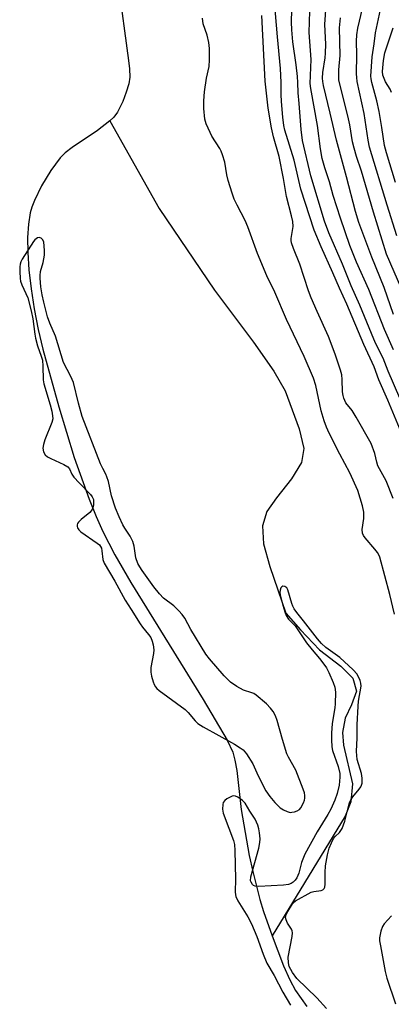
# Model space of a CAD drawing. Units: inches. Extents: x 1273769 to 1279769, y 581448 to 585449.
# Drawn here: x 1274764 to 1274872, y 584479 to 584766 of the extents above; entities that cross this region are included whole.
import ezdxf

# ---------------------------------------------------------------- set-up
doc = ezdxf.new("R2010")
doc.units = ezdxf.units.IN
doc.header["$MEASUREMENT"] = 0
doc.layers.add('HYDRO-Single Line Stream', color=4, linetype='Continuous')
doc.layers.add('Undefined', color=1, linetype='Continuous')

msp = doc.modelspace()

# ---------------------------------------------------------------- linework, layer by layer
at = {"layer": 'HYDRO-Single Line Stream'}
for points in [[(1274775.94, 584822.58), (1274779.81, 584819.6), (1274780.96, 584818.49), (1274781.6, 584817.55), (1274783.05, 584814.68), (1274784.7, 584810.51), (1274786.32, 584805.61), (1274788.13, 584798.82), (1274790.4, 584788.4), (1274792.44, 584776.92), (1274795.48, 584754.37), (1274795.74, 584752), (1274795.79, 584749.56), (1274795.54, 584747.62), (1274794.8, 584745.11), (1274793.8, 584742.44), (1274792.2, 584739.25), (1274791.14, 584737.8), (1274790.04, 584736.73)], [(1274790.04, 584736.73), (1274786.39, 584733.94), (1274778.97, 584729.01), (1274776.95, 584727.41), (1274775.47, 584725.93), (1274772.75, 584722.28), (1274770.05, 584717.79), (1274767.97, 584713.49), (1274767.23, 584711.56), (1274766.76, 584709.9), (1274766.21, 584706.59), (1274765.96, 584702.71), (1274766, 584698.24), (1274766.34, 584693.24), (1274766.98, 584687.67), (1274767.91, 584681.79), (1274769.09, 584675.78), (1274770.44, 584670.08), (1274775.05, 584653.22), (1274779.61, 584638.39), (1274783.93, 584626.16), (1274785.99, 584621.09), (1274787.97, 584616.72), (1274791.47, 584609.95), (1274796.12, 584601.87), (1274817.31, 584567.68), (1274824.33, 584555.74), (1274825.94, 584552.25), (1274826.55, 584549.93), (1274827.08, 584546.89), (1274828.38, 584535.52), (1274830.76, 584522.03), (1274831.78, 584517.38), (1274833.86, 584509.17), (1274834.91, 584505.66), (1274837.39, 584498.63)], [(1274790.04, 584736.73), (1274804.42, 584711.11), (1274820.6, 584687.26), (1274831.96, 584672.09), (1274837.93, 584663.65), (1274841.26, 584657.83), (1274845.29, 584646.75), (1274846.68, 584641.04), (1274846, 584636.93), (1274843.05, 584632.12), (1274838.72, 584626.62), (1274835.87, 584622.61), (1274834.63, 584618.38), (1274834.87, 584613.12), (1274836.72, 584606.5), (1274841.44, 584592.91), (1274845.69, 584588.01), (1274851.3, 584582.19), (1274857.49, 584577.41), (1274861.04, 584573.87), (1274862.08, 584570.1), (1274860.61, 584566.1), (1274858.79, 584562.21), (1274858, 584557.98), (1274858.24, 584554.32), (1274860.9, 584543.01), (1274860.46, 584537.75), (1274858.76, 584533.52), (1274837.39, 584498.63)], [(1274837.39, 584498.63), (1274840.72, 584489.86), (1274842.56, 584485.77), (1274844.28, 584482.61), (1274847.53, 584477.94)]]:
    msp.add_lwpolyline(points, dxfattribs=at)
at = {"layer": 'Undefined'}
for points, elevation in [([(1274875.14, 584645.81), (1274871.24, 584655.16), (1274868.59, 584661.1), (1274867.27, 584664.85), (1274864.21, 584671.4), (1274859.22, 584683.21), (1274857.07, 584687.9), (1274855.2, 584692.35), (1274851.72, 584699.96), (1274849.67, 584704.84), (1274845.82, 584716.81), (1274843.82, 584725.3), (1274841.17, 584733.99), (1274840.87, 584735.41), (1274840.53, 584737.86), (1274840.15, 584742.42), (1274840.04, 584744.43), (1274840.03, 584748), (1274839.91, 584752.06), (1274838.99, 584761.34), (1274838.13, 584771.53)], 462), ([(1274872.91, 584680.21), (1274870.21, 584688.05), (1274866.56, 584696.89), (1274862.75, 584707.03), (1274861.74, 584710.26), (1274859.18, 584720.39), (1274856.19, 584731.13), (1274854.42, 584739.04), (1274852.47, 584747.13), (1274852.23, 584748.3), (1274852.14, 584749.25), (1274852.24, 584750.89), (1274852.91, 584755.13), (1274853.06, 584756.57), (1274853.09, 584759.19), (1274852.81, 584764.96), (1274853.19, 584770.55)], 468), ([(1274873.43, 584718.79), (1274870.82, 584727.38), (1274870.29, 584729.58), (1274869.5, 584734.84), (1274868.7, 584739.49), (1274868.01, 584742.6), (1274866.52, 584747.94), (1274866.33, 584749.03), (1274866.28, 584749.84), (1274866.62, 584755.44), (1274867.25, 584759.31), (1274867.64, 584762.48), (1274869.38, 584770.62)], 474), ([(1274872.79, 584626.44), (1274870.73, 584631.56), (1274868.36, 584635.92), (1274868.02, 584636.98), (1274867.44, 584639.56), (1274866.34, 584642.5), (1274862.02, 584650.16), (1274860.8, 584652.08), (1274858.98, 584654.39), (1274858.35, 584655.67), (1274858.16, 584656.45), (1274858.01, 584657.52), (1274857.93, 584661.16), (1274857.75, 584662.52), (1274857.38, 584663.9), (1274855.84, 584668.61), (1274853.9, 584673.7), (1274850.55, 584681.01), (1274848.85, 584685.01), (1274848.07, 584687.13), (1274845.5, 584694.89), (1274843.66, 584699.5), (1274843.12, 584701.1), (1274843, 584701.77), (1274842.99, 584702.4), (1274843.54, 584705.84), (1274843.49, 584707.3), (1274843.12, 584708.97), (1274841.62, 584714.66), (1274840.77, 584719.88), (1274839.44, 584726.35), (1274837.86, 584732.1), (1274837.26, 584734.71), (1274836.22, 584740.51), (1274835.36, 584748.38), (1274834.39, 584767.54)], 460), ([(1274876.59, 584651.39), (1274871.37, 584663.56), (1274869.88, 584667.4), (1274867.76, 584671.58), (1274867.14, 584672.94), (1274863.09, 584682.94), (1274860.57, 584688.58), (1274857.97, 584694.92), (1274854, 584704.08), (1274852.72, 584707.41), (1274848.77, 584720.68), (1274846.34, 584731.04), (1274845.91, 584734.19), (1274845.33, 584741.83), (1274845.01, 584744.97), (1274844.97, 584747.98), (1274844.84, 584749.71), (1274844.44, 584753.17), (1274843.43, 584759.9), (1274843.15, 584763.31), (1274843.11, 584765.64), (1274843.21, 584769.17)], 464), ([(1274872.86, 584669.83), (1274870.28, 584675.78), (1274865.7, 584687.46), (1274862.04, 584695.51), (1274860.18, 584700.38), (1274857.36, 584708.34), (1274855.27, 584714.99), (1274854.19, 584718.9), (1274852.81, 584723.02), (1274852.06, 584725.77), (1274851.52, 584728.63), (1274850.66, 584735.38), (1274848.74, 584746.19), (1274848.56, 584747.7), (1274848.87, 584754.73), (1274848.26, 584762.62), (1274848.48, 584768.81)], 466), ([(1274873.86, 584703.12), (1274871.04, 584712.1), (1274865.88, 584729.04), (1274865.47, 584731.09), (1274864.31, 584738.93), (1274862.31, 584748.22), (1274862.13, 584749.4), (1274862.07, 584750.54), (1274862.13, 584756.09), (1274862.08, 584760), (1274862.21, 584761.91), (1274862.51, 584763.82), (1274863.85, 584769.57)], 472), ([(1274873.14, 584592.63), (1274871.85, 584598.39), (1274868.88, 584609.22), (1274868.59, 584609.96), (1274868.18, 584610.66), (1274867.45, 584611.59), (1274864.58, 584614.86), (1274864.12, 584615.54), (1274863.82, 584616.28), (1274863.77, 584617.31), (1274864.2, 584620.54), (1274864.21, 584622.41), (1274863.83, 584624.26), (1274862.45, 584628.73), (1274860.18, 584633.94), (1274857.18, 584639.36), (1274854.13, 584645.47), (1274853.3, 584647.28), (1274852.64, 584649.05), (1274851.79, 584652.03), (1274850.19, 584659.42), (1274849.5, 584661.6), (1274846.79, 584667.86), (1274841.58, 584678.73), (1274838.25, 584686.69), (1274835.85, 584691.42), (1274833.15, 584698.01), (1274830.35, 584705.79), (1274829.5, 584707.65), (1274827.21, 584712.08), (1274826.37, 584713.85), (1274825.71, 584715.66), (1274824.58, 584719.35), (1274824.23, 584721.02), (1274823.63, 584724.68), (1274822.95, 584726.86), (1274822.53, 584727.92), (1274822.11, 584728.7), (1274819.81, 584732.33), (1274819.28, 584733.31), (1274818.15, 584735.9), (1274817.77, 584737.25), (1274817.46, 584740.35), (1274817.48, 584742.64), (1274817.62, 584745.25), (1274818.22, 584749.19), (1274819.04, 584752.65), (1274819.16, 584754.61), (1274819.1, 584757.9), (1274818.89, 584759.62), (1274818.41, 584761.84), (1274817.25, 584765.16), (1274817.03, 584766.77)], 458), ([(1274876.27, 584685.24), (1274870.89, 584697.78), (1274867.02, 584710.11), (1274863.57, 584722.09), (1274862.08, 584726.31), (1274861.36, 584728.74), (1274860.9, 584730.66), (1274860.09, 584735.55), (1274859.54, 584738.19), (1274857.28, 584747.1), (1274856.96, 584748.79), (1274856.87, 584749.94), (1274856.93, 584751.68), (1274857.33, 584755.9), (1274857.15, 584763.9), (1274857.41, 584766.83)], 470), ([(1274872.28, 584745.08), (1274871.93, 584746.06), (1274870.6, 584748.16), (1274870.14, 584749.09), (1274869.81, 584750.07), (1274869.68, 584751.18), (1274869.97, 584754.35), (1274870.36, 584756.63), (1274872.78, 584763.94)], 476), ([(1274853.29, 584477.4), (1274850.5, 584480.43), (1274844.62, 584486.12), (1274843.34, 584487.91), (1274842.4, 584489.6), (1274842.17, 584490.66), (1274842.15, 584492.33), (1274843.25, 584498.37), (1274843.36, 584499.47), (1274843.28, 584500.03), (1274843.09, 584500.5), (1274841.95, 584502.29), (1274841.49, 584503.23), (1274841.34, 584503.93), (1274841.51, 584504.7), (1274842.03, 584505.72), (1274843.1, 584507.5), (1274843.61, 584508.2), (1274844.22, 584508.78), (1274848.86, 584511.33), (1274849.64, 584511.56), (1274851.8, 584511.88), (1274852.25, 584512.06), (1274852.6, 584512.4), (1274852.78, 584512.85), (1274852.88, 584513.65), (1274852.88, 584517.13), (1274853.03, 584519.05), (1274853.59, 584522.22), (1274854.08, 584524.19), (1274854.73, 584525.78), (1274855.38, 584527.04), (1274855.88, 584527.66), (1274857.14, 584528.78), (1274857.86, 584529.95), (1274858.68, 584532.15), (1274859.7, 584536.42), (1274860.03, 584537.53), (1274860.4, 584538.29), (1274861.02, 584539.22), (1274862.89, 584541.42), (1274863.37, 584542.11), (1274863.58, 584542.62), (1274863.7, 584543.18), (1274863.77, 584544.65), (1274863.59, 584546.01), (1274862.3, 584550.14), (1274862.12, 584552.45), (1274862.27, 584556.43), (1274862.27, 584560.23), (1274862.56, 584565.73), (1274862.71, 584567.18), (1274863.45, 584571.56), (1274863.39, 584572.44), (1274863.14, 584573.25), (1274862.24, 584575.04), (1274861.09, 584576.36), (1274857.17, 584579.97), (1274853.15, 584582.83), (1274851.88, 584584.02), (1274850.73, 584585.34), (1274846.62, 584590.68), (1274844.61, 584593.06), (1274843.83, 584594.19), (1274843.45, 584594.92), (1274843.17, 584595.7), (1274842.06, 584599.71), (1274841.7, 584600.32), (1274841.17, 584600.69), (1274840.6, 584600.74), (1274840.26, 584600.56), (1274839.97, 584600.26), (1274839.73, 584599.64), (1274839.69, 584598.9), (1274839.87, 584597.78), (1274840.62, 584594.92), (1274841.12, 584593.24), (1274841.54, 584592.19), (1274842.21, 584591.17), (1274844.19, 584589.21), (1274847.48, 584584.18), (1274849.12, 584582.13), (1274851.31, 584579.67), (1274852.87, 584577.62), (1274853.32, 584576.88), (1274853.96, 584575.56), (1274855.27, 584572.59), (1274855.77, 584571.23), (1274855.95, 584569.82), (1274855.87, 584566.36), (1274855.75, 584565.23), (1274854.95, 584560.64), (1274854.73, 584557.82), (1274854.76, 584555.84), (1274854.91, 584553.86), (1274855.08, 584552.74), (1274856.69, 584548.06), (1274857.17, 584546.06), (1274857.24, 584544.92), (1274856.98, 584542.67), (1274856.41, 584540.17), (1274855.73, 584538.26), (1274854.61, 584535.59), (1274853.75, 584534.03), (1274850.6, 584528.94), (1274846.95, 584522.41), (1274845.97, 584520.03), (1274845.22, 584516.87), (1274844.67, 584515.59), (1274844.2, 584514.88), (1274843.62, 584514.31), (1274842.95, 584513.87), (1274842.18, 584513.58), (1274840.72, 584513.4), (1274833.54, 584512.97), (1274832.43, 584513.07), (1274831.99, 584513.29), (1274831.65, 584513.61), (1274831.27, 584514.23), (1274831.13, 584514.69), (1274831.2, 584515.81), (1274833.51, 584524.2), (1274833.84, 584525.89), (1274833.89, 584526.98), (1274833.75, 584528.72), (1274833.57, 584529.86), (1274833.25, 584530.95), (1274832.43, 584532.73), (1274830.87, 584535.01), (1274829.56, 584537.36), (1274828.79, 584538.14), (1274827.43, 584539.1), (1274826.72, 584539.42), (1274826.23, 584539.46), (1274825.72, 584539.36), (1274824.95, 584539.06), (1274824.21, 584538.67), (1274823.56, 584538.18), (1274823.12, 584537.53), (1274822.97, 584537.01), (1274822.9, 584535.62), (1274823.09, 584534.48), (1274824.73, 584530.01), (1274826.16, 584526.41), (1274826.46, 584525.28), (1274826.57, 584523.5), (1274826.71, 584515.14), (1274826.61, 584511.48), (1274826.69, 584510.61), (1274826.83, 584510.07), (1274827.44, 584508.81), (1274830.31, 584504.12), (1274831.36, 584502.09), (1274832.92, 584498.43), (1274834.8, 584493.21), (1274835.89, 584490.61), (1274838.01, 584487.02), (1274840.53, 584482.16), (1274842.75, 584478.33)], 456), ([(1274872.27, 584504.45), (1274870.2, 584502.05), (1274869.7, 584501.34), (1274869.21, 584500), (1274868.82, 584498.01), (1274868.83, 584497.15), (1274869.06, 584495.7), (1274870.49, 584488.19), (1274870.98, 584486.2), (1274873.47, 584478.76)], 456)]:
    msp.add_lwpolyline(points, dxfattribs=dict(at, elevation=elevation))
at = {"layer": 'Undefined', "elevation": 456}
msp.add_lwpolyline([(1274769.3, 584702.64), (1274768.86, 584702.54), (1274768.43, 584702.31), (1274768.03, 584701.99), (1274767.66, 584701.55), (1274764.41, 584696.34), (1274764.01, 584695.58), (1274763.78, 584694.88), (1274763.66, 584694.09), (1274763.65, 584692.69), (1274763.77, 584690.73), (1274763.92, 584689.91), (1274764.28, 584688.86), (1274765.99, 584685.05), (1274767.02, 584681.2), (1274767.47, 584678.91), (1274768.05, 584674.42), (1274768.27, 584673.3), (1274768.88, 584671.02), (1274769.96, 584667.96), (1274770.27, 584666.83), (1274770.44, 584665.1), (1274770.54, 584661.05), (1274770.68, 584659.91), (1274772.51, 584653.75), (1274773, 584651.95), (1274773.26, 584650.54), (1274773.29, 584649.71), (1274773.02, 584648.58), (1274771.03, 584643.56), (1274770.57, 584642.16), (1274770.39, 584641.06), (1274770.56, 584640.07), (1274771.11, 584639.14), (1274771.76, 584638.59), (1274772.79, 584638.05), (1274776.55, 584636.34), (1274777.74, 584635.61), (1274778.19, 584635.03), (1274778.89, 584633.54), (1274779.5, 584632.65), (1274781.04, 584630.95), (1274784.33, 584627.58), (1274784.87, 584626.9), (1274785.19, 584626.15), (1274785.26, 584625.34), (1274785.21, 584624.5), (1274785.05, 584623.68), (1274784.85, 584623.18), (1274784.13, 584622.34), (1274781.6, 584620.29), (1274780.79, 584619.49), (1274780.55, 584619.1), (1274780.43, 584618.68), (1274780.43, 584618.24), (1274780.55, 584617.82), (1274780.92, 584617.25), (1274781.49, 584616.69), (1274786.32, 584613.36), (1274786.96, 584612.81), (1274787.29, 584612.39), (1274787.51, 584611.91), (1274787.69, 584611.11), (1274787.93, 584608.53), (1274788.37, 584607.51), (1274791.43, 584602.25), (1274794.49, 584596.64), (1274796.27, 584593.95), (1274798.85, 584589.75), (1274799.51, 584588.84), (1274801.33, 584586.69), (1274801.93, 584585.75), (1274802.34, 584584.69), (1274802.66, 584583.59), (1274802.85, 584582.2), (1274802.73, 584581.06), (1274802, 584577.05), (1274801.95, 584575.63), (1274802.18, 584574.52), (1274802.66, 584572.86), (1274802.95, 584572.06), (1274803.34, 584571.33), (1274803.72, 584570.9), (1274804.39, 584570.33), (1274812.05, 584564.7), (1274812.89, 584563.89), (1274814.9, 584561.41), (1274815.74, 584560.62), (1274817.25, 584559.68), (1274826.41, 584554.64), (1274828.1, 584553.58), (1274828.99, 584552.9), (1274829.91, 584551.81), (1274831.77, 584548.81), (1274833.35, 584545.32), (1274835.58, 584540.99), (1274836.73, 584539.34), (1274838.17, 584537.57), (1274839.77, 584536), (1274840.78, 584535.37), (1274841.85, 584534.88), (1274842.67, 584534.67), (1274843.2, 584534.69), (1274843.99, 584534.86), (1274844.75, 584535.14), (1274845.43, 584535.55), (1274845.79, 584535.96), (1274846.61, 584537.47), (1274846.9, 584538.28), (1274846.99, 584538.81), (1274846.99, 584539.58), (1274846.87, 584540.34), (1274846.53, 584541.41), (1274844.36, 584547.04), (1274842.25, 584550.76), (1274841.76, 584551.81), (1274840.41, 584555.98), (1274838.93, 584561.5), (1274838.38, 584562.87), (1274837.7, 584564.17), (1274836.98, 584565.11), (1274835.73, 584566.39), (1274832.8, 584568.94), (1274832.06, 584569.42), (1274831.54, 584569.64), (1274829.09, 584570.38), (1274827.1, 584571.42), (1274825.28, 584572.77), (1274823.44, 584574.55), (1274819.14, 584579.54), (1274818.03, 584580.95), (1274813.7, 584588.14), (1274811.9, 584591.41), (1274811.18, 584592.52), (1274810.2, 584593.61), (1274808.7, 584595.03), (1274805.7, 584597.31), (1274804.47, 584598.5), (1274802.9, 584600.54), (1274799.41, 584605.4), (1274798.74, 584606.39), (1274798.19, 584607.44), (1274797.57, 584609.1), (1274797.06, 584612.42), (1274796.68, 584613.8), (1274795.95, 584615.4), (1274794.39, 584617.7), (1274793.81, 584618.68), (1274792.7, 584621.06), (1274791.66, 584623.55), (1274790.5, 584627.16), (1274789.57, 584631.37), (1274789.16, 584632.75), (1274788.84, 584633.52), (1274787.9, 584635.21), (1274787.3, 584636.53), (1274781.88, 584650.4), (1274780.81, 584654.26), (1274779.4, 584660.33), (1274778.61, 584662.06), (1274776.49, 584666.16), (1274774.09, 584673.83), (1274772.47, 584677.63), (1274771.81, 584679.53), (1274770.66, 584683.82), (1274770.21, 584685.9), (1274769.82, 584688.23), (1274769.59, 584690.75), (1274769.6, 584691.59), (1274769.75, 584692.71), (1274770.48, 584695.4), (1274770.88, 584697.47), (1274770.93, 584698.82), (1274770.84, 584700.23), (1274770.66, 584701.27), (1274770.4, 584701.94), (1274769.95, 584702.44)], close=True, dxfattribs=at)

doc.saveas('drawing.dxf')
